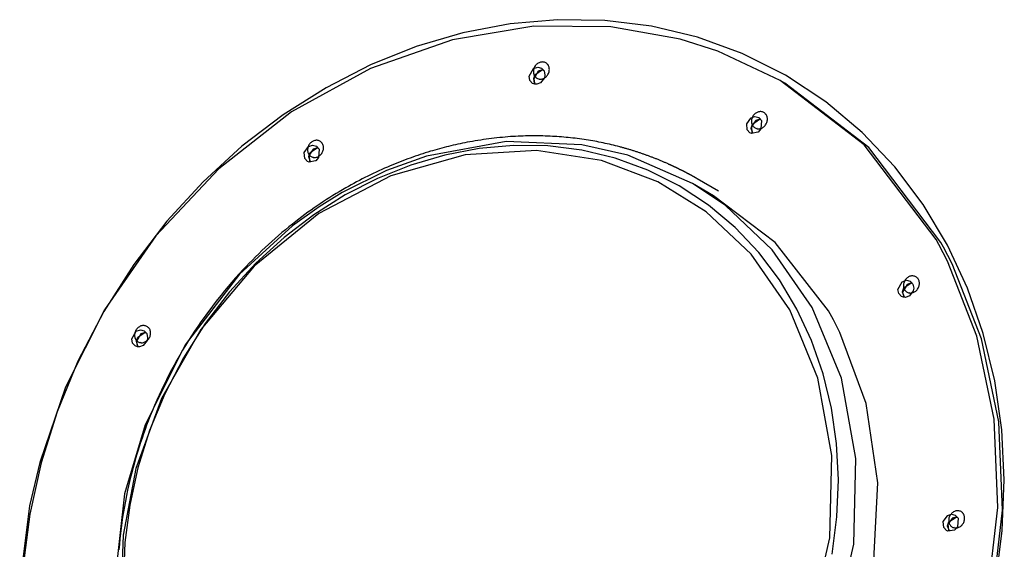
# Model space of a CAD drawing. Extents: x -14.6 to 14.6, y -18.4 to 18.4.
# Drawn here: x -2.7 to 0.9, y 6.2 to 8.1 of the extents above; entities that cross this region are included whole.
import ezdxf

# ---------------------------------------------------------------- set-up
doc = ezdxf.new("R2010")
doc.units = 0
doc.layers.get('0').update_dxf_attribs({"linetype": 'CONTINUOUS'})

msp = doc.modelspace()

# ---------------------------------------------------------------- linework, layer by layer
at = {"color": 0}
for points in [[(0.1044, 7.8903), (-0.1244, 7.9977), (-0.2623, 8.0414), (-0.5156, 8.0866), (-0.7987, 8.0887), (-1.0965, 8.0391), (-1.3971, 7.9341), (-1.6871, 7.7747), (-1.9532, 7.5669), (-2.1841, 7.3209), (-2.3722, 7.0497), (-2.5144, 6.7668), (-2.6093, 6.4916), (-2.6467, 6.3322), (-2.6827, 6.0499), (-2.6633, 5.624), (-2.538, 5.1848), (-2.5297, 5.1657), (-2.5003, 5.103), (-2.3504, 4.8569), (-2.156, 4.6393), (-1.9221, 4.4619), (-1.8867, 4.4408)], [(0.8946, 6.0545), (0.9187, 6.2422), (0.926, 6.4283), (0.9166, 6.6113), (0.8909, 6.7902), (0.8488, 6.9632), (0.7909, 7.1295), (0.7173, 7.2876), (0.6284, 7.4362), (0.5242, 7.5738), (0.4052, 7.6995), (0.2715, 7.8116), (0.1235, 7.9092), (0.1235, 7.9092), (-0.0349, 7.9886), (-0.1988, 8.0483), (-0.3671, 8.0885), (-0.5385, 8.1099), (-0.7114, 8.1125), (-0.8852, 8.0972), (-1.0581, 8.0641), (-1.2292, 8.014), (-1.3968, 7.9468), (-1.56, 7.8634), (-1.7175, 7.7641), (-1.868, 7.6493), (-2.0102, 7.5192), (-2.1429, 7.3748), (-2.2648, 7.216), (-2.3748, 7.0436), (-2.3748, 7.0436), (-2.469, 6.862), (-2.5455, 6.6771), (-2.6043, 6.4898), (-2.6457, 6.3018), (-2.6698, 6.1139)], [(-0.7872, 7.8983), (-0.7872, 7.8983), (-0.7845, 7.8969), (-0.7818, 7.8959), (-0.779, 7.8951), (-0.7763, 7.8949), (-0.7733, 7.8948), (-0.7706, 7.895), (-0.7678, 7.8955), (-0.7651, 7.8965), (-0.7623, 7.8975), (-0.7596, 7.8989), (-0.7571, 7.9005), (-0.7547, 7.9024), (-0.7523, 7.9044), (-0.7502, 7.9069), (-0.7483, 7.9095), (-0.7466, 7.9124), (-0.7466, 7.9124), (-0.7449, 7.9152), (-0.7436, 7.9182), (-0.7426, 7.9212), (-0.7421, 7.9243), (-0.7416, 7.9273), (-0.7415, 7.9303), (-0.7417, 7.9333), (-0.7422, 7.9363), (-0.7427, 7.939), (-0.7437, 7.9417), (-0.7448, 7.9442), (-0.7464, 7.9468), (-0.748, 7.9489), (-0.75, 7.951), (-0.7522, 7.9529), (-0.7547, 7.9546), (-0.7547, 7.9546), (-0.7571, 7.9557), (-0.7598, 7.9567), (-0.7625, 7.9573), (-0.7653, 7.9577), (-0.768, 7.9576), (-0.7709, 7.9574), (-0.7736, 7.9569), (-0.7766, 7.9562), (-0.7792, 7.955), (-0.7819, 7.9537), (-0.7844, 7.952), (-0.787, 7.9503), (-0.7892, 7.9481), (-0.7914, 7.9458), (-0.7933, 7.9432), (-0.7953, 7.9405), (-0.7953, 7.9405), (-0.7967, 7.9374), (-0.798, 7.9344), (-0.7988, 7.9314), (-0.7996, 7.9284), (-0.7999, 7.9252), (-0.8001, 7.9222), (-0.7999, 7.9192), (-0.7996, 7.9164), (-0.7988, 7.9135), (-0.7979, 7.9108), (-0.7966, 7.9082), (-0.7953, 7.9059), (-0.7935, 7.9036), (-0.7916, 7.9016), (-0.7894, 7.8997), (-0.7872, 7.8983)], [(-0.7471, 7.9478), (-0.7487, 7.9479)], [(-0.816, 7.9056), (-0.7998, 7.9337), (-0.7839, 7.9388), (-0.7707, 7.9355)], [(-0.8031, 7.8795), (-0.813, 7.8902), (-0.816, 7.9056)], [(-0.7707, 7.9355), (-0.7607, 7.9248), (-0.7578, 7.9094), (-0.7597, 7.8998), (-0.7739, 7.8814), (-0.7876, 7.8763), (-0.795, 7.8766), (-0.8031, 7.8795)], [(-0.7639, 7.9282), (-0.7666, 7.9289), (-0.7826, 7.9237), (-0.7987, 7.8957)], [(-0.7922, 7.8765), (-0.7958, 7.8803), (-0.7987, 7.8969), (-0.7939, 7.9116), (-0.7678, 7.9288), (-0.7636, 7.9279)], [(-0.7828, 7.9146), (-0.7829, 7.914)], [(0.1408, 7.8992), (0.1235, 7.9092)], [(-0.7987, 7.8957), (-0.7958, 7.8803), (-0.7922, 7.8765)], [(-0.7774, 7.8951), (-0.7783, 7.8964)], [(-0.0952, 4.5564), (0.1378, 4.7346), (0.3626, 4.963), (0.5657, 5.2414), (0.7321, 5.5643), (0.7947, 5.7322), (0.8644, 5.9989), (0.9026, 6.3271), (0.889, 6.65), (0.8255, 6.954), (0.718, 7.2281), (0.6862, 7.2892), (0.6761, 7.3072), (0.4122, 7.6549), (0.1044, 7.8903)], [(-0.0779, 4.5465), (0.1551, 4.7246), (0.3799, 4.953), (0.583, 5.2315), (0.7493, 5.5544), (0.8119, 5.7222), (0.8816, 5.989), (0.9199, 6.3172), (0.9062, 6.64), (0.8427, 6.9441), (0.7352, 7.2181), (0.7034, 7.2792), (0.6934, 7.2973), (0.4294, 7.6449), (0.1216, 7.8804)], [(0.1216, 7.8804), (0.1044, 7.8903)], [(0.0124, 7.7166), (0.0124, 7.7166), (0.0148, 7.7152), (0.0175, 7.7142), (0.0202, 7.7134), (0.023, 7.7132), (0.0257, 7.7131), (0.0286, 7.7133), (0.0313, 7.7138), (0.0343, 7.7148), (0.0369, 7.7158), (0.0396, 7.7172), (0.0421, 7.7188), (0.0447, 7.7207), (0.0469, 7.7227), (0.0491, 7.7252), (0.051, 7.7278), (0.053, 7.7307), (0.053, 7.7307), (0.0544, 7.7335), (0.0557, 7.7365), (0.0565, 7.7395), (0.0572, 7.7426), (0.0575, 7.7456), (0.0577, 7.7486), (0.0575, 7.7516), (0.0572, 7.7546), (0.0564, 7.7573), (0.0555, 7.76), (0.0542, 7.7625), (0.0529, 7.7651), (0.0511, 7.7672), (0.0492, 7.7693), (0.047, 7.7712), (0.0448, 7.7729), (0.0448, 7.7729), (0.0421, 7.774), (0.0394, 7.775), (0.0367, 7.7756), (0.034, 7.776), (0.031, 7.7759), (0.0283, 7.7757), (0.0255, 7.7751), (0.0228, 7.7744), (0.02, 7.7732), (0.0173, 7.7719), (0.0148, 7.7702), (0.0124, 7.7685), (0.01, 7.7663), (0.0079, 7.764), (0.006, 7.7614), (0.0043, 7.7588), (0.0043, 7.7588), (0.0026, 7.7557), (0.0014, 7.7527), (0.0004, 7.7497), (-0.0001, 7.7467), (-0.0004, 7.7435), (-0.0006, 7.7405), (-0.0004, 7.7375), (-0.0001, 7.7347), (0.0004, 7.7318), (0.0014, 7.7291), (0.0025, 7.7265), (0.0041, 7.7242), (0.0057, 7.7219), (0.0077, 7.7199), (0.0099, 7.718), (0.0124, 7.7166)], [(0.052, 7.7652), (0.0509, 7.7657)], [(-0.0163, 7.7092), (-0.0182, 7.7313), (-0.0031, 7.7526), (-0.0021, 7.7532), (0.0117, 7.7577), (0.026, 7.7545)], [(0.026, 7.7545), (0.036, 7.7437), (0.0341, 7.7124), (0.0237, 7.701), (0.0227, 7.7003), (-0.0008, 7.6961), (-0.0064, 7.6984)], [(0.0043, 7.697), (-0.0021, 7.7146), (-0.002, 7.7158), (0.0028, 7.7305), (0.0289, 7.7478), (0.0331, 7.7468)], [(0.0331, 7.7468), (0.0289, 7.7478), (0.0151, 7.7433), (0.0141, 7.7426), (-0.001, 7.7214), (0.0009, 7.6992)], [(-0.1991, 7.53), (-0.1991, 7.53), (-0.1991, 7.53), (-0.1991, 7.53), (-0.1991, 7.53), (-0.1991, 7.53), (-0.1991, 7.53), (-0.1991, 7.53), (-0.1991, 7.53), (-0.1991, 7.53), (-0.1991, 7.53), (-0.1991, 7.53), (-0.1991, 7.53), (-0.1991, 7.53), (-0.1991, 7.53), (-0.1991, 7.53), (-0.1991, 7.53), (-0.1993, 7.5301), (-0.1993, 7.5301), (-0.1993, 7.5301), (-0.1993, 7.5301), (-0.1993, 7.5301), (-0.1993, 7.5301), (-0.1993, 7.5301), (-0.1993, 7.5301), (-0.1993, 7.5301), (-0.1993, 7.5301), (-0.1993, 7.5301), (-0.1993, 7.5301), (-0.1993, 7.5301), (-0.1993, 7.5301), (-0.1993, 7.5301), (-0.1993, 7.5301), (-0.1993, 7.5301), (-0.1993, 7.5301), (-0.1993, 7.5301), (-0.1993, 7.5301), (-0.1993, 7.5301), (-0.1993, 7.5301), (-0.1993, 7.5301), (-0.1993, 7.5301), (-0.1993, 7.5301), (-0.1993, 7.5301), (-0.1993, 7.5301), (-0.1993, 7.5301), (-0.1993, 7.5301), (-0.1993, 7.5301), (-0.1993, 7.5301), (-0.1993, 7.5301), (-0.1993, 7.5301), (-0.1993, 7.5301), (-0.1994, 7.5302), (-0.1994, 7.5302), (-0.1994, 7.5302), (-0.1994, 7.5302), (-0.1994, 7.5302), (-0.1994, 7.5302), (-0.1994, 7.5302), (-0.1994, 7.5302), (-0.1994, 7.5302), (-0.1994, 7.5302), (-0.1994, 7.5302), (-0.1994, 7.5302), (-0.1994, 7.5302), (-0.1994, 7.5302), (-0.1994, 7.5302), (-0.1994, 7.5302), (-0.1994, 7.5302), (-0.1996, 7.5303), (-0.1996, 7.5303), (-0.1996, 7.5303), (-0.1996, 7.5303), (-0.1996, 7.5303), (-0.1996, 7.5303), (-0.1996, 7.5303), (-0.1996, 7.5303), (-0.1996, 7.5303), (-0.1996, 7.5303), (-0.1996, 7.5303), (-0.1996, 7.5303), (-0.1996, 7.5303), (-0.1996, 7.5303), (-0.1996, 7.5303), (-0.1996, 7.5303), (-0.1996, 7.5303), (-0.1997, 7.5304), (-0.1997, 7.5304), (-0.1997, 7.5304), (-0.1997, 7.5304), (-0.1997, 7.5304), (-0.1997, 7.5304), (-0.1997, 7.5304), (-0.1997, 7.5304), (-0.1997, 7.5304), (-0.1997, 7.5304), (-0.1997, 7.5304), (-0.1997, 7.5304), (-0.1997, 7.5304), (-0.1997, 7.5304), (-0.1997, 7.5304), (-0.1997, 7.5304), (-0.1997, 7.5304), (-0.1998, 7.5304), (-0.1998, 7.5304), (-0.1998, 7.5304), (-0.1998, 7.5304), (-0.1998, 7.5304), (-0.1998, 7.5304), (-0.1998, 7.5304), (-0.1998, 7.5304), (-0.1998, 7.5304), (-0.1998, 7.5304), (-0.1998, 7.5304), (-0.1998, 7.5304), (-0.1998, 7.5304), (-0.1998, 7.5304), (-0.1998, 7.5304), (-0.1998, 7.5304), (-0.1998, 7.5304), (-0.2, 7.5305), (-0.2, 7.5305), (-0.2, 7.5305), (-0.2, 7.5305), (-0.2, 7.5305), (-0.2, 7.5305), (-0.2, 7.5305), (-0.2, 7.5305), (-0.2, 7.5305), (-0.2001, 7.5305), (-0.2001, 7.5305), (-0.2001, 7.5305), (-0.2001, 7.5305), (-0.2001, 7.5305), (-0.2001, 7.5305), (-0.2001, 7.5305), (-0.2001, 7.5305), (-0.2004, 7.5308), (-0.2004, 7.5308), (-0.2004, 7.5308), (-0.2004, 7.5308), (-0.2004, 7.5308), (-0.2004, 7.5308), (-0.2004, 7.5308), (-0.2004, 7.5308), (-0.2004, 7.5308), (-0.2005, 7.5308), (-0.2005, 7.5308), (-0.2005, 7.5308), (-0.2005, 7.5308), (-0.2005, 7.5308), (-0.2005, 7.5308), (-0.2005, 7.5308), (-0.2005, 7.5308), (-0.2008, 7.531), (-0.2008, 7.531), (-0.2008, 7.531), (-0.2008, 7.531), (-0.2008, 7.531), (-0.2008, 7.531), (-0.2008, 7.531), (-0.2008, 7.531), (-0.2008, 7.531), (-0.2009, 7.531), (-0.2009, 7.531), (-0.2009, 7.531), (-0.2009, 7.531), (-0.2009, 7.531), (-0.2009, 7.531), (-0.2009, 7.531), (-0.2009, 7.531), (-0.2012, 7.5312), (-0.2012, 7.5312), (-0.2012, 7.5312), (-0.2012, 7.5312), (-0.2012, 7.5312), (-0.2012, 7.5312), (-0.2012, 7.5312), (-0.2012, 7.5312), (-0.2012, 7.5312), (-0.2013, 7.5312), (-0.2013, 7.5312), (-0.2013, 7.5312), (-0.2013, 7.5312), (-0.2013, 7.5312), (-0.2013, 7.5312), (-0.2013, 7.5312), (-0.2013, 7.5312), (-0.2016, 7.5314), (-0.2016, 7.5314), (-0.2016, 7.5314), (-0.2016, 7.5314), (-0.2016, 7.5314), (-0.2017, 7.5314), (-0.2017, 7.5314), (-0.2017, 7.5314), (-0.2017, 7.5314), (-0.202, 7.5317), (-0.202, 7.5317), (-0.202, 7.5317), (-0.202, 7.5317), (-0.2023, 7.5317), (-0.2023, 7.5317), (-0.2023, 7.5317), (-0.2023, 7.5317), (-0.2026, 7.532), (-0.2026, 7.532), (-0.2026, 7.532), (-0.2026, 7.532), (-0.2026, 7.532), (-0.2027, 7.532), (-0.2027, 7.532), (-0.2027, 7.532), (-0.2027, 7.532), (-0.203, 7.5323), (-0.203, 7.5323), (-0.203, 7.5323), (-0.203, 7.5323), (-0.2033, 7.5323), (-0.2033, 7.5323), (-0.2033, 7.5323), (-0.2033, 7.5323), (-0.2036, 7.5326), (-0.2036, 7.5326), (-0.2036, 7.5326), (-0.2036, 7.5326), (-0.2036, 7.5326), (-0.2037, 7.5326), (-0.2037, 7.5326), (-0.2037, 7.5326), (-0.2037, 7.5326), (-0.204, 7.5329), (-0.204, 7.5329), (-0.204, 7.5329), (-0.204, 7.5329), (-0.2043, 7.5329), (-0.2043, 7.5329), (-0.2043, 7.5329), (-0.2043, 7.5329), (-0.2046, 7.5332), (-0.2046, 7.5332), (-0.2046, 7.5332), (-0.2046, 7.5332), (-0.2046, 7.5332), (-0.2047, 7.5332), (-0.2047, 7.5332), (-0.2047, 7.5332), (-0.2047, 7.5332), (-0.205, 7.5334), (-0.205, 7.5334), (-0.205, 7.5334), (-0.205, 7.5334), (-0.2053, 7.5334), (-0.2053, 7.5334), (-0.2053, 7.5334), (-0.2053, 7.5334), (-0.2056, 7.5337), (-0.2056, 7.5337), (-0.2056, 7.5337), (-0.2059, 7.5337), (-0.2059, 7.5337), (-0.2062, 7.534), (-0.2062, 7.534), (-0.2065, 7.534), (-0.2065, 7.534), (-0.2068, 7.5343), (-0.2068, 7.5343), (-0.2071, 7.5343), (-0.2071, 7.5343), (-0.2074, 7.5346), (-0.2074, 7.5346), (-0.2077, 7.5348), (-0.2078, 7.5348), (-0.2081, 7.5351), (-0.2081, 7.5351), (-0.2081, 7.5351), (-0.2084, 7.5351), (-0.2084, 7.5351), (-0.2087, 7.5354), (-0.2087, 7.5354), (-0.209, 7.5354), (-0.209, 7.5354), (-0.2093, 7.5357), (-0.2093, 7.5357), (-0.2096, 7.5357), (-0.2096, 7.5357), (-0.2099, 7.536), (-0.2099, 7.536), (-0.2102, 7.5363), (-0.2103, 7.5363), (-0.2106, 7.5366), (-0.2106, 7.5366), (-0.2106, 7.5366), (-0.2109, 7.5366), (-0.2109, 7.5366), (-0.2112, 7.5369), (-0.2112, 7.5369), (-0.2115, 7.5369), (-0.2115, 7.5369), (-0.2118, 7.5372), (-0.2118, 7.5372), (-0.2121, 7.5372), (-0.2121, 7.5372), (-0.2124, 7.5375), (-0.2124, 7.5375), (-0.2127, 7.5377), (-0.2128, 7.5377), (-0.2131, 7.538), (-0.2131, 7.538), (-0.2131, 7.538), (-0.2134, 7.538), (-0.2134, 7.538), (-0.2137, 7.5383), (-0.2137, 7.5383), (-0.214, 7.5383), (-0.214, 7.5383), (-0.2143, 7.5386), (-0.2143, 7.5386), (-0.2146, 7.5386), (-0.2146, 7.5386), (-0.2149, 7.5389), (-0.2149, 7.5389), (-0.2152, 7.5391), (-0.2153, 7.5391), (-0.2156, 7.5394), (-0.2156, 7.5394), (-0.2159, 7.5394), (-0.2162, 7.5397), (-0.2165, 7.5398), (-0.2171, 7.5401), (-0.2174, 7.5401), (-0.2177, 7.5404), (-0.218, 7.5407), (-0.2186, 7.541), (-0.2189, 7.541), (-0.2192, 7.5413), (-0.2195, 7.5416), (-0.2201, 7.5419), (-0.2204, 7.5419), (-0.221, 7.5422), (-0.2213, 7.5425), (-0.2219, 7.5428), (-0.2219, 7.5428), (-0.2222, 7.5428), (-0.2225, 7.5431), (-0.2228, 7.5433), (-0.2234, 7.5436), (-0.2237, 7.5436), (-0.224, 7.5439), (-0.2243, 7.5442), (-0.2249, 7.5445), (-0.2252, 7.5445), (-0.2255, 7.5448), (-0.2258, 7.5451), (-0.2264, 7.5454), (-0.2267, 7.5454), (-0.2273, 7.5457), (-0.2276, 7.546), (-0.2282, 7.5463), (-0.2282, 7.5463), (-0.2285, 7.5463), (-0.2288, 7.5466), (-0.2291, 7.5467), (-0.2297, 7.547), (-0.23, 7.547), (-0.2304, 7.5473), (-0.2307, 7.5476), (-0.2313, 7.5479), (-0.2316, 7.5479), (-0.2319, 7.5482), (-0.2322, 7.5485), (-0.2328, 7.5488), (-0.2331, 7.5488), (-0.2337, 7.5491), (-0.234, 7.5494), (-0.2346, 7.5497), (-0.2346, 7.5497), (-0.2349, 7.5497), (-0.2352, 7.55), (-0.2355, 7.55), (-0.2361, 7.5503), (-0.2364, 7.5503), (-0.2367, 7.5506), (-0.237, 7.5509), (-0.2376, 7.5512), (-0.2379, 7.5512), (-0.2382, 7.5515), (-0.2385, 7.5518), (-0.2391, 7.5521), (-0.2394, 7.5521), (-0.24, 7.5524), (-0.2403, 7.5527), (-0.2409, 7.553), (-0.2409, 7.553), (-0.2418, 7.5533), (-0.2427, 7.5539), (-0.2436, 7.5544), (-0.2448, 7.555), (-0.2457, 7.5553), (-0.2468, 7.5559), (-0.2477, 7.5565), (-0.2489, 7.5571), (-0.2498, 7.5574), (-0.2507, 7.558), (-0.2516, 7.5586), (-0.2528, 7.5592), (-0.2537, 7.5595), (-0.2549, 7.5601), (-0.2558, 7.5607), (-0.257, 7.5613), (-0.257, 7.5613), (-0.2579, 7.5616), (-0.2588, 7.5622), (-0.2597, 7.5625), (-0.2609, 7.5631), (-0.2618, 7.5634), (-0.263, 7.564), (-0.2639, 7.5646), (-0.2651, 7.5652), (-0.266, 7.5655), (-0.2669, 7.5661), (-0.2678, 7.5666), (-0.269, 7.5672), (-0.2699, 7.5675), (-0.2711, 7.5681), (-0.272, 7.5687), (-0.2732, 7.5693), (-0.2732, 7.5693), (-0.2741, 7.5696), (-0.275, 7.5702), (-0.2759, 7.5705), (-0.2771, 7.5711), (-0.278, 7.5714), (-0.2792, 7.572), (-0.2801, 7.5726), (-0.2813, 7.5732), (-0.2822, 7.5735), (-0.2834, 7.5741), (-0.2843, 7.5744), (-0.2855, 7.575), (-0.2864, 7.5753), (-0.2876, 7.5759), (-0.2885, 7.5765), (-0.2897, 7.5771), (-0.2897, 7.5771), (-0.2906, 7.5774), (-0.2916, 7.578), (-0.2925, 7.5783), (-0.2937, 7.5789), (-0.2946, 7.5792), (-0.2958, 7.5798), (-0.2967, 7.5802), (-0.2979, 7.5808), (-0.2988, 7.5811), (-0.3, 7.5817), (-0.3009, 7.582), (-0.3021, 7.5826), (-0.303, 7.5829), (-0.3042, 7.5835), (-0.3051, 7.5841), (-0.3063, 7.5847), (-0.3063, 7.5847), (-0.3087, 7.5856), (-0.3114, 7.5868), (-0.3141, 7.588), (-0.3168, 7.5892), (-0.3192, 7.5902), (-0.3219, 7.5914), (-0.3246, 7.5926), (-0.3273, 7.5938), (-0.3297, 7.5947), (-0.3324, 7.5959), (-0.3351, 7.5969), (-0.3378, 7.5981), (-0.3405, 7.599), (-0.3432, 7.6002), (-0.3459, 7.6014), (-0.3486, 7.6026), (-0.3486, 7.6026), (-0.3513, 7.6035), (-0.354, 7.6046), (-0.3567, 7.6055), (-0.3594, 7.6067), (-0.3621, 7.6076), (-0.3648, 7.6088), (-0.3675, 7.6097), (-0.3703, 7.6109), (-0.373, 7.6118), (-0.3757, 7.6128), (-0.3784, 7.6137), (-0.3812, 7.6149), (-0.3839, 7.6158), (-0.3866, 7.6169), (-0.3893, 7.6178), (-0.3923, 7.619), (-0.3923, 7.619), (-0.395, 7.6199), (-0.3977, 7.6208), (-0.4004, 7.6217), (-0.4034, 7.6227), (-0.4061, 7.6236), (-0.4089, 7.6245), (-0.4116, 7.6254), (-0.4146, 7.6266), (-0.4173, 7.6275), (-0.4201, 7.6284), (-0.4228, 7.6293), (-0.4258, 7.6302), (-0.4285, 7.6311), (-0.4315, 7.632), (-0.4342, 7.6329), (-0.4372, 7.6339), (-0.4372, 7.6339), (-0.4399, 7.6346), (-0.4429, 7.6355), (-0.4456, 7.6364), (-0.4486, 7.6373), (-0.4513, 7.6381), (-0.4543, 7.639), (-0.4573, 7.6399), (-0.4603, 7.6408), (-0.463, 7.6414), (-0.466, 7.6423), (-0.4689, 7.643), (-0.4719, 7.6439), (-0.4746, 7.6445), (-0.4776, 7.6454), (-0.4806, 7.6463), (-0.4836, 7.6472), (-0.4836, 7.6472), (-0.4911, 7.649), (-0.4986, 7.6509), (-0.5061, 7.6527), (-0.5138, 7.6547), (-0.5213, 7.6563), (-0.529, 7.6581), (-0.5365, 7.6597), (-0.5443, 7.6615), (-0.5518, 7.663), (-0.5596, 7.6645), (-0.5672, 7.666), (-0.575, 7.6675), (-0.5826, 7.6687), (-0.5904, 7.6702), (-0.5982, 7.6714), (-0.606, 7.6728), (-0.606, 7.6728), (-0.6141, 7.6739), (-0.6224, 7.6751), (-0.6305, 7.6762), (-0.6389, 7.6774), (-0.647, 7.6783), (-0.6554, 7.6793), (-0.6636, 7.6802), (-0.672, 7.6812), (-0.6801, 7.6818), (-0.6885, 7.6826), (-0.6969, 7.6832), (-0.7053, 7.684), (-0.7136, 7.6845), (-0.722, 7.6851), (-0.7304, 7.6855), (-0.7388, 7.6861), (-0.7388, 7.6861), (-0.7478, 7.6864), (-0.7568, 7.6867), (-0.7658, 7.6869), (-0.7748, 7.6872), (-0.7838, 7.6872), (-0.7928, 7.6873), (-0.8018, 7.6873), (-0.811, 7.6873), (-0.82, 7.687), (-0.829, 7.6868), (-0.838, 7.6865), (-0.8473, 7.6863), (-0.8563, 7.6857), (-0.8654, 7.6854), (-0.8744, 7.6848), (-0.8837, 7.6844), (-0.8837, 7.6844), (-0.8936, 7.6835), (-0.9035, 7.6827), (-0.9134, 7.6817), (-0.9235, 7.6808), (-0.9334, 7.6796), (-0.9433, 7.6786), (-0.9532, 7.6774), (-0.9634, 7.6763), (-0.9733, 7.6748), (-0.9832, 7.6735), (-0.9931, 7.672), (-1.0033, 7.6705), (-1.0132, 7.6687), (-1.0231, 7.6671), (-1.033, 7.6653), (-1.0432, 7.6636), (-1.0432, 7.6636), (-1.0516, 7.6618), (-1.06, 7.6601), (-1.0684, 7.6583), (-1.0768, 7.6565), (-1.0852, 7.6545), (-1.0936, 7.6527), (-1.102, 7.6506), (-1.1105, 7.6488), (-1.1188, 7.6465), (-1.1272, 7.6444), (-1.1356, 7.6421), (-1.144, 7.64), (-1.1524, 7.6376), (-1.1608, 7.6353), (-1.1692, 7.6329), (-1.1776, 7.6306), (-1.1776, 7.6306), (-1.1867, 7.6276), (-1.196, 7.6247), (-1.2053, 7.6217), (-1.2146, 7.6188), (-1.2236, 7.6155), (-1.2329, 7.6125), (-1.2422, 7.6092), (-1.2515, 7.6061), (-1.2605, 7.6026), (-1.2698, 7.5993), (-1.2789, 7.5957), (-1.2882, 7.5923), (-1.2972, 7.5886), (-1.3065, 7.585), (-1.3155, 7.5812), (-1.3248, 7.5776), (-1.3248, 7.5776), (-1.335, 7.573), (-1.3454, 7.5685), (-1.3556, 7.5638), (-1.3661, 7.5593), (-1.3763, 7.5544), (-1.3866, 7.5496), (-1.3968, 7.5446), (-1.4072, 7.5398), (-1.4172, 7.5345), (-1.4274, 7.5294), (-1.4375, 7.524), (-1.4477, 7.5188), (-1.4576, 7.5133), (-1.4678, 7.5079), (-1.4777, 7.5022), (-1.4879, 7.4967), (-1.4879, 7.4967), (-1.4996, 7.4897), (-1.5114, 7.4828), (-1.5231, 7.4756), (-1.5348, 7.4685), (-1.5462, 7.4611), (-1.5579, 7.4538), (-1.5693, 7.4463), (-1.581, 7.4388), (-1.5922, 7.431), (-1.6036, 7.4232), (-1.6148, 7.4152), (-1.6262, 7.4073), (-1.6373, 7.399), (-1.6485, 7.3909), (-1.6596, 7.3825), (-1.6707, 7.3742), (-1.6707, 7.3742), (-1.6833, 7.364), (-1.6961, 7.3538), (-1.7087, 7.3433), (-1.7214, 7.333), (-1.7337, 7.3222), (-1.7462, 7.3116), (-1.7584, 7.3006), (-1.7707, 7.2897), (-1.7827, 7.2784), (-1.7947, 7.2672), (-1.8065, 7.2557), (-1.8184, 7.2443), (-1.83, 7.2326), (-1.8417, 7.2209), (-1.8531, 7.2089), (-1.8646, 7.1971), (-1.8646, 7.1971), (-1.8782, 7.1819), (-1.8919, 7.1668), (-1.9054, 7.1513), (-1.9188, 7.1359), (-1.9318, 7.1201), (-1.9448, 7.1043), (-1.9575, 7.0882), (-1.9703, 7.0722), (-1.9826, 7.0557), (-1.9949, 7.0392), (-2.0069, 7.0225), (-2.0188, 7.0059), (-2.0303, 6.9888), (-2.0419, 6.9719), (-2.0531, 6.9546), (-2.0643, 6.9374), (-2.0643, 6.9374), (-2.075, 6.9197), (-2.0857, 6.9021), (-2.096, 6.8842), (-2.1064, 6.8664), (-2.1163, 6.8482), (-2.1261, 6.8301), (-2.1356, 6.8118), (-2.1451, 6.7935), (-2.1541, 6.7749), (-2.163, 6.7564), (-2.1716, 6.7376), (-2.1802, 6.719), (-2.1883, 6.7), (-2.1964, 6.6811), (-2.2041, 6.662), (-2.2118, 6.6431), (-2.2118, 6.6431), (-2.2176, 6.6275), (-2.2233, 6.6119), (-2.2288, 6.5962), (-2.2344, 6.5806), (-2.2396, 6.5647), (-2.2448, 6.5491), (-2.2497, 6.5332), (-2.2547, 6.5176), (-2.2592, 6.5016), (-2.2637, 6.4857), (-2.268, 6.4698), (-2.2723, 6.4539), (-2.2762, 6.4377), (-2.2801, 6.4218), (-2.2838, 6.4057), (-2.2875, 6.3898), (-2.2875, 6.3898), (-2.2915, 6.37), (-2.2953, 6.3502), (-2.2988, 6.3304), (-2.3023, 6.3107), (-2.3053, 6.2909), (-2.3082, 6.2711), (-2.3108, 6.2513), (-2.3133, 6.2315), (-2.3153, 6.2115), (-2.3172, 6.1917), (-2.3188, 6.1719)], [(-0.0064, 7.6984), (-0.0163, 7.7092)], [(0.0009, 7.6992), (0.0032, 7.6968)], [(0.0196, 7.7174), (0.0197, 7.7173)], [(0.0221, 7.7135), (0.0212, 7.7147)], [(0.0215, 7.7142)], [(-0.2171, 7.5125), (-0.4544, 7.616), (-0.6225, 7.6548), (-0.8993, 7.6663), (-1.1921, 7.6127), (-1.3387, 7.5599), (-1.5012, 7.4793), (-1.5848, 7.4279), (-1.6834, 7.3572), (-1.8766, 7.1808), (-2.0757, 6.922), (-2.2226, 6.6288), (-2.298, 6.3764), (-2.3338, 6.0608), (-2.3154, 5.806), (-2.2654, 5.5972), (-2.2149, 5.465), (-2.1958, 5.4241), (-2.0944, 5.2518), (-1.9795, 5.1119), (-1.7204, 4.9081)], [(0.295, 6.1556), (0.3125, 6.292), (0.3179, 6.4274), (0.311, 6.5605), (0.2924, 6.6906), (0.2617, 6.8164), (0.2197, 6.9374), (0.1661, 7.0523), (0.1015, 7.1604), (0.0258, 7.2604), (-0.0607, 7.3518), (-0.1579, 7.4333), (-0.2657, 7.5043), (-0.2657, 7.5043), (-0.3808, 7.562), (-0.5, 7.6054), (-0.6223, 7.6346), (-0.747, 7.6502), (-0.8728, 7.6521), (-0.9991, 7.641), (-1.1249, 7.6169), (-1.2493, 7.5805), (-1.3712, 7.5316), (-1.4899, 7.4709), (-1.6043, 7.3986), (-1.7139, 7.3152), (-1.8172, 7.2206), (-1.9137, 7.1156), (-2.0024, 7.0002), (-2.0824, 6.8749), (-2.0824, 6.8749), (-2.1509, 6.7428), (-2.2065, 6.6082), (-2.2492, 6.472), (-2.2794, 6.3353), (-2.2969, 6.1987), (-2.3023, 6.0634)], [(-1.6377, 7.6045), (-1.6395, 7.6267), (-1.6244, 7.648), (-1.6234, 7.6486), (-1.6096, 7.6531), (-1.5953, 7.6498)], [(-1.6148, 7.6116), (-1.6148, 7.6116), (-1.6121, 7.6102), (-1.6094, 7.6092), (-1.6066, 7.6084), (-1.6039, 7.6082), (-1.6009, 7.6081), (-1.5982, 7.6083), (-1.5954, 7.6088), (-1.5927, 7.6098), (-1.5899, 7.6108), (-1.5872, 7.6122), (-1.5847, 7.6138), (-1.5823, 7.6157), (-1.5799, 7.6177), (-1.5778, 7.6202), (-1.5759, 7.6228), (-1.5742, 7.6257), (-1.5742, 7.6257), (-1.5725, 7.6285), (-1.5712, 7.6315), (-1.5702, 7.6345), (-1.5697, 7.6376), (-1.5692, 7.6406), (-1.5691, 7.6436), (-1.5692, 7.6466), (-1.5697, 7.6496), (-1.5702, 7.6523), (-1.5712, 7.655), (-1.5723, 7.6575), (-1.5739, 7.6601), (-1.5756, 7.6622), (-1.5776, 7.6643), (-1.5798, 7.6662), (-1.5823, 7.6679), (-1.5823, 7.6679), (-1.5847, 7.669), (-1.5874, 7.67), (-1.5901, 7.6706), (-1.5929, 7.671), (-1.5956, 7.6709), (-1.5985, 7.6707), (-1.6012, 7.6701), (-1.6042, 7.6694), (-1.6068, 7.6682), (-1.6095, 7.6669), (-1.612, 7.6652), (-1.6146, 7.6635), (-1.6168, 7.6613), (-1.619, 7.659), (-1.6209, 7.6564), (-1.6229, 7.6538), (-1.6229, 7.6538), (-1.6243, 7.6507), (-1.6256, 7.6477), (-1.6264, 7.6447), (-1.6272, 7.6417), (-1.6275, 7.6385), (-1.6277, 7.6355), (-1.6275, 7.6325), (-1.6272, 7.6297), (-1.6264, 7.6268), (-1.6255, 7.6241), (-1.6242, 7.6215), (-1.6229, 7.6192), (-1.6211, 7.6169), (-1.6192, 7.6149), (-1.617, 7.613), (-1.6148, 7.6116)], [(-1.5752, 7.6602), (-1.5763, 7.6607)], [(0.2185, 5.9175), (0.286, 6.2156), (0.2939, 6.5168), (0.2426, 6.8006), (0.1396, 7.0497), (-0.0018, 7.2537), (-0.1669, 7.4092), (-0.3442, 7.5194), (-0.55, 7.5967), (-0.7882, 7.6335), (-1.0504, 7.6176), (-1.3224, 7.541), (-1.5862, 7.4028), (-1.8232, 7.2103), (-2.0183, 6.9784), (-2.1632, 6.7255), (-2.2568, 6.4698), (-2.3036, 6.2256), (-2.3114, 5.9931)], [(-1.5953, 7.6498), (-1.5854, 7.6391), (-1.5872, 7.6078), (-1.5976, 7.5963), (-1.5986, 7.5957), (-1.6221, 7.5914), (-1.6277, 7.5938)], [(-1.617, 7.5923), (-1.6234, 7.61), (-1.6233, 7.6112), (-1.6185, 7.6259), (-1.5924, 7.6431), (-1.5883, 7.6422)], [(-1.5883, 7.6422), (-1.5924, 7.6431), (-1.6062, 7.6386), (-1.6072, 7.638), (-1.6223, 7.6167), (-1.6204, 7.5946)], [(-1.6277, 7.5938), (-1.6377, 7.6045)], [(-1.6204, 7.5946), (-1.6181, 7.5921)], [(-1.6075, 7.6124), (-1.6074, 7.6123)], [(-1.6051, 7.6084), (-1.6059, 7.6097)], [(-1.6058, 7.6095)], [(-0.3678, 4.9954), (-0.1709, 5.1486), (0.0167, 5.3496), (0.1803, 5.597), (0.3041, 5.8831), (0.3741, 6.1927), (0.3823, 6.5054), (0.329, 6.8), (0.2221, 7.0587), (0.0753, 7.2705), (-0.0961, 7.4319), (-0.2171, 7.5125)], [(-0.1395, 7.4677), (-0.2171, 7.5125)], [(-0.1213, 7.4851), (-0.1991, 7.53)], [(-0.2902, 4.9507), (-0.098, 5.0996), (0.0857, 5.2941), (0.2473, 5.5331), (0.3719, 5.8096), (0.3816, 5.8383), (0.4464, 6.1102), (0.4626, 6.4163), (0.4195, 6.7079), (0.3237, 6.9678), (0.2997, 7.0139), (0.2813, 7.0465), (0.0859, 7.2968), (-0.1395, 7.4677)], [(0.536, 7.1253), (0.5522, 7.1533), (0.5681, 7.1585), (0.5813, 7.1552)], [(0.5813, 7.1552), (0.5912, 7.1444), (0.5942, 7.129), (0.5923, 7.1195), (0.578, 7.101), (0.5643, 7.096), (0.557, 7.0962), (0.5489, 7.0991)], [(0.5601, 7.0961), (0.5532, 7.1153), (0.5533, 7.1165), (0.5581, 7.1312), (0.5842, 7.1485), (0.5883, 7.1475)], [(0.5881, 7.1478), (0.5853, 7.1485), (0.5694, 7.1433), (0.5532, 7.1153)], [(0.5697, 7.1152), (0.5697, 7.1152), (0.5721, 7.1138), (0.5748, 7.1128), (0.5775, 7.112), (0.5803, 7.1118), (0.583, 7.1117), (0.5859, 7.1119), (0.5886, 7.1124), (0.5916, 7.1134), (0.5941, 7.1144), (0.5968, 7.1157), (0.5993, 7.1173), (0.6019, 7.1192), (0.6041, 7.1212), (0.6063, 7.1237), (0.6082, 7.1263), (0.6102, 7.1292), (0.6102, 7.1292), (0.6116, 7.1321), (0.6129, 7.1351), (0.6137, 7.1381), (0.6145, 7.1412), (0.6148, 7.1442), (0.615, 7.1472), (0.6148, 7.1502), (0.6145, 7.1532), (0.6137, 7.1559), (0.6128, 7.1586), (0.6115, 7.161), (0.6102, 7.1636), (0.6084, 7.1657), (0.6065, 7.1678), (0.6043, 7.1697), (0.6021, 7.1714), (0.6021, 7.1714), (0.5994, 7.1725), (0.5967, 7.1735), (0.594, 7.1741), (0.5913, 7.1745), (0.5883, 7.1744), (0.5856, 7.1742), (0.5828, 7.1737), (0.5801, 7.173), (0.5773, 7.1718), (0.5746, 7.1705), (0.5721, 7.1688), (0.5697, 7.1671), (0.5673, 7.1649), (0.5652, 7.1626), (0.5632, 7.16), (0.5615, 7.1574), (0.5615, 7.1574), (0.5598, 7.1543), (0.5585, 7.1513), (0.5575, 7.1482), (0.557, 7.1452), (0.5565, 7.142), (0.5564, 7.139), (0.5566, 7.136), (0.5571, 7.1332), (0.5576, 7.1303), (0.5586, 7.1276), (0.5597, 7.125), (0.5613, 7.1227), (0.563, 7.1205), (0.565, 7.1185), (0.5672, 7.1166), (0.5697, 7.1152)], [(0.6097, 7.1646), (0.6081, 7.1647)], [(0.5489, 7.0991), (0.5389, 7.1099), (0.536, 7.1253)], [(0.5532, 7.1153), (0.5562, 7.0999), (0.5597, 7.0961)], [(0.574, 7.1314), (0.574, 7.1308)], [(0.5794, 7.112), (0.5785, 7.1132)], [(-2.2722, 6.944), (-2.2561, 6.9721), (-2.2401, 6.9772), (-2.2269, 6.9739)], [(-2.2486, 6.9333), (-2.2486, 6.9333), (-2.2459, 6.9319), (-2.2432, 6.9309), (-2.2405, 6.9301), (-2.2378, 6.9299), (-2.2348, 6.9298), (-2.2321, 6.93), (-2.2293, 6.9305), (-2.2266, 6.9315), (-2.2238, 6.9325), (-2.2211, 6.9339), (-2.2186, 6.9355), (-2.2162, 6.9374), (-2.2138, 6.9394), (-2.2117, 6.9419), (-2.2097, 6.9445), (-2.208, 6.9474), (-2.208, 6.9474), (-2.2063, 6.9502), (-2.205, 6.9532), (-2.204, 6.9562), (-2.2035, 6.9593), (-2.203, 6.9623), (-2.2029, 6.9653), (-2.2031, 6.9683), (-2.2036, 6.9713), (-2.2041, 6.974), (-2.2051, 6.9767), (-2.2062, 6.9791), (-2.2078, 6.9817), (-2.2095, 6.9838), (-2.2115, 6.9859), (-2.2137, 6.9878), (-2.2162, 6.9895), (-2.2162, 6.9895), (-2.2186, 6.9906), (-2.2213, 6.9916), (-2.224, 6.9922), (-2.2268, 6.9926), (-2.2295, 6.9925), (-2.2324, 6.9923), (-2.2351, 6.9918), (-2.2381, 6.9911), (-2.2407, 6.9899), (-2.2434, 6.9886), (-2.2459, 6.9869), (-2.2485, 6.9852), (-2.2507, 6.983), (-2.2529, 6.9807), (-2.2548, 6.9781), (-2.2568, 6.9754), (-2.2568, 6.9754), (-2.2582, 6.9723), (-2.2595, 6.9693), (-2.2603, 6.9663), (-2.2611, 6.9633), (-2.2614, 6.9601), (-2.2616, 6.9571), (-2.2614, 6.9541), (-2.2611, 6.9513), (-2.2603, 6.9484), (-2.2593, 6.9457), (-2.258, 6.9431), (-2.2567, 6.9408), (-2.2549, 6.9386), (-2.253, 6.9366), (-2.2508, 6.9347), (-2.2486, 6.9333)], [(-2.2269, 6.9739), (-2.217, 6.9632), (-2.214, 6.9478), (-2.2159, 6.9382), (-2.2302, 6.9198), (-2.2439, 6.9147), (-2.2512, 6.915), (-2.2593, 6.9179)], [(-2.2201, 6.9666), (-2.2229, 6.9673), (-2.2388, 6.9621), (-2.255, 6.9341)], [(-2.2481, 6.9149), (-2.255, 6.9341), (-2.2549, 6.9353), (-2.2502, 6.95), (-2.224, 6.9672), (-2.2199, 6.9663)], [(-2.2086, 6.9827), (-2.2102, 6.9828)], [(-2.2593, 6.9179), (-2.2693, 6.9286), (-2.2722, 6.944)], [(-2.255, 6.9341), (-2.252, 6.9187), (-2.2485, 6.9149)], [(-2.2443, 6.9495), (-2.2444, 6.9489)], [(-2.2389, 6.9301), (-2.2398, 6.9314)], [(0.704, 6.2529), (0.7021, 6.2751), (0.7172, 6.2963), (0.7183, 6.297), (0.732, 6.3015), (0.7464, 6.2982)], [(0.7464, 6.2982), (0.7563, 6.2875), (0.7545, 6.2562), (0.7441, 6.2447), (0.7431, 6.244), (0.7196, 6.2398), (0.714, 6.2422)], [(0.7247, 6.2407), (0.7183, 6.2584), (0.7184, 6.2596), (0.7231, 6.2743), (0.7493, 6.2915), (0.7534, 6.2906)], [(0.7534, 6.2906), (0.7493, 6.2915), (0.7355, 6.287), (0.7345, 6.2864), (0.7194, 6.2651), (0.7213, 6.243)], [(0.7353, 6.2551), (0.7353, 6.2551), (0.7377, 6.2537), (0.7404, 6.2527), (0.7431, 6.2519), (0.7459, 6.2517), (0.7486, 6.2516), (0.7515, 6.2518), (0.7542, 6.2523), (0.7572, 6.2533), (0.7598, 6.2543), (0.7625, 6.2557), (0.765, 6.2573), (0.7676, 6.2592), (0.7698, 6.2612), (0.772, 6.2637), (0.7739, 6.2663), (0.7759, 6.2692), (0.7759, 6.2692), (0.7773, 6.272), (0.7786, 6.275), (0.7794, 6.278), (0.7802, 6.2811), (0.7805, 6.2841), (0.7807, 6.2871), (0.7805, 6.2901), (0.7802, 6.2931), (0.7794, 6.2958), (0.7785, 6.2985), (0.7772, 6.301), (0.7759, 6.3036), (0.7741, 6.3057), (0.7722, 6.3078), (0.77, 6.3097), (0.7678, 6.3114), (0.7678, 6.3114), (0.7651, 6.3125), (0.7624, 6.3135), (0.7596, 6.3141), (0.7569, 6.3145), (0.7539, 6.3144), (0.7512, 6.3142), (0.7484, 6.3137), (0.7457, 6.313), (0.7429, 6.3118), (0.7402, 6.3105), (0.7377, 6.3088), (0.7353, 6.3071), (0.7329, 6.3049), (0.7308, 6.3026), (0.7289, 6.3), (0.7272, 6.2973), (0.7272, 6.2973), (0.7255, 6.2942), (0.7242, 6.2912), (0.7232, 6.2882), (0.7227, 6.2852), (0.7222, 6.282), (0.7221, 6.279), (0.7223, 6.276), (0.7228, 6.2732), (0.7233, 6.2703), (0.7243, 6.2676), (0.7254, 6.265), (0.727, 6.2627), (0.7286, 6.2604), (0.7306, 6.2584), (0.7328, 6.2565), (0.7353, 6.2551)], [(0.7749, 6.3037), (0.7738, 6.3042)], [(0.714, 6.2422), (0.704, 6.2529)], [(0.7426, 6.2559), (0.7427, 6.2558)], [(0.7439, 6.2536)], [(0.745, 6.2519), (0.7441, 6.2532)], [(0.7213, 6.243), (0.7235, 6.2405)]]:
    msp.add_lwpolyline(points, dxfattribs=at)

doc.saveas('drawing.dxf')
